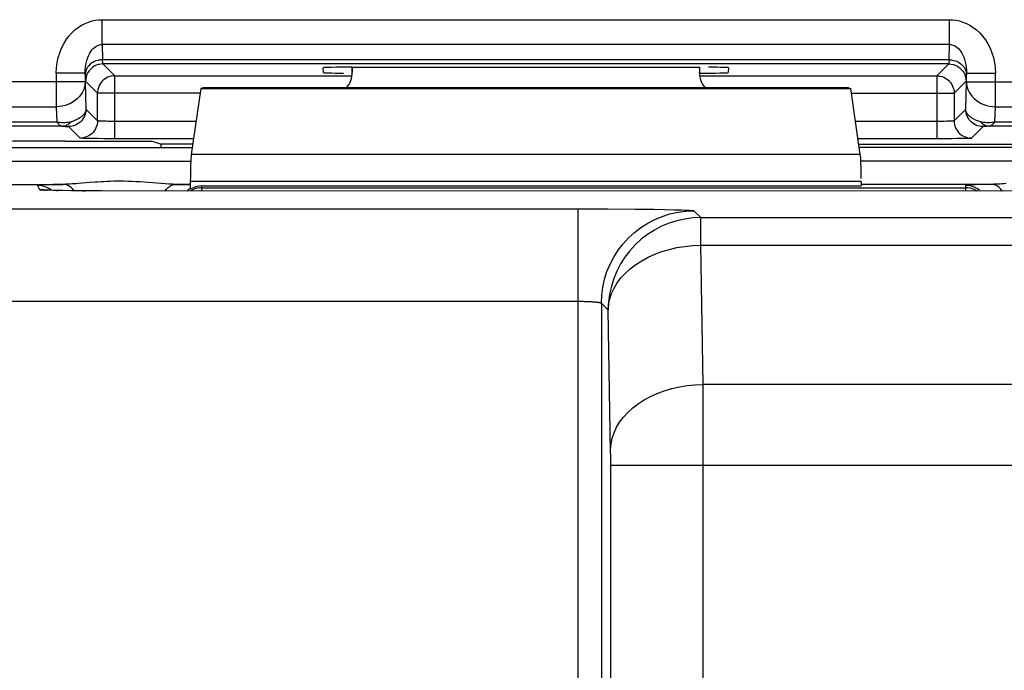
# Model space of a CAD drawing. Units: millimetres. Extents: x -22.4 to 22.5, y -26.4 to 26.4.
# Drawn here: x -15.6 to -7.1, y 15.2 to 20.8 of the extents above; entities that cross this region are included whole.
import ezdxf

# ---------------------------------------------------------------- set-up
doc = ezdxf.new("R2010")
doc.units = ezdxf.units.MM
doc.header["$LTSCALE"] = 16.335
doc.layers.get('0').update_dxf_attribs({"linetype": 'CONTINUOUS'})
for name, color, linetype in [('ASSI', 7, 'CONTINUOUS'), ('DRAFT', 7, 'CONTINUOUS'), ('RACCORDO', 7, 'CONTINUOUS')]:
    doc.layers.add(name, color=color, linetype=linetype)

msp = doc.modelspace()

# ---------------------------------------------------------------- linework, layer by layer
at = {"color": 7, "linetype": 'CONTINUOUS'}
for p, q in [((-12.75, 20.4272), (-12.75, 20.3814)), ((-9.75, 20.4272), (-9.75, 20.3814)), ((-14.0593, 20.2436), (-14.1414, 19.6732)), ((-14.0399, 20.25), (-14.0593, 20.2436)), ((-14.0593, 20.2436), (-8.4407, 20.2436)), ((-8.4601, 20.25), (-14.0399, 20.25)), ((-8.4601, 20.25), (-8.4407, 20.2436)), ((-8.3586, 19.6732), (-8.4407, 20.2436)), ((-17.4024, 19.7325), (-14.1328, 19.7325)), ((-5.0976, 19.7325), (-8.3672, 19.7325))]:
    msp.add_line(p, q, dxfattribs=at)
at = {"color": 250, "linetype": 'CONTINUOUS'}
for p, q in [((-8.3586, 19.6732), (-14.1414, 19.6732)), ((-8.35, 19.4383), (-14.15, 19.4383))]:
    msp.add_line(p, q, dxfattribs=at)
at = {"color": 7, "linetype": 'CONTINUOUS'}
for centre, major_axis, ratio, start_param, end_param in [((-12.95, 20.3814), (0.1415, -0.1415), 0.999695, 0.068522, 0.785246), ((-9.55, 20.3814), (0.1415, 0.1415), 0.999695, 2.356347, 3.073071), ((-14.1369, 19.4383), (0, 0.25), 0.052408, 0.349066, 1.570796), ((-8.3631, 19.4383), (0, 0.25), 0.052408, -1.467322, -0.349066)]:
    msp.add_ellipse(centre, major_axis=major_axis, ratio=ratio, start_param=start_param, end_param=end_param, dxfattribs=at)
at = {"layer": 'ASSI', "color": 7, "linetype": 'CONTINUOUS'}
for p, q in [((-12.75, 20.4272), (-12.75, 20.3814)), ((-9.75, 20.4272), (-9.75, 20.3814)), ((-14.0593, 20.2436), (-14.1414, 19.6732)), ((-14.0399, 20.25), (-14.0593, 20.2436)), ((-14.0593, 20.2436), (-8.4407, 20.2436)), ((-8.4601, 20.25), (-14.0399, 20.25)), ((-8.4601, 20.25), (-8.4407, 20.2436)), ((-8.3586, 19.6732), (-8.4407, 20.2436)), ((-17.4024, 19.7325), (-14.1328, 19.7325)), ((-5.0976, 19.7325), (-8.3672, 19.7325)), ((-14.15, 19.4383), (-14.15, 19.3732)), ((-8.35, 19.4383), (-8.35, 19.4)), ((-15.3909, 19.3636), (-15.4021, 19.3641)), ((-15.3776, 19.3631), (-15.3909, 19.3636)), ((-15.3622, 19.3626), (-15.3776, 19.3631)), ((-15.3352, 19.3618), (-15.3622, 19.3626)), ((-15.3036, 19.361), (-15.3352, 19.3618)), ((-15.2544, 19.36), (-15.3036, 19.361)), ((-15.1815, 19.3589), (-15.2544, 19.36)), ((-15.0782, 19.3577), (-15.1815, 19.3589)), ((-14.9165, 19.3567), (-15.0782, 19.3577)), ((-6.7065, 19.3563), (-14.9165, 19.3567)), ((-14.05, 19.4), (-8.35, 19.4))]:
    msp.add_line(p, q, dxfattribs=at)
at = {"layer": 'ASSI', "color": 250, "linetype": 'CONTINUOUS'}
for p, q in [((-8.3586, 19.6732), (-14.1414, 19.6732)), ((-19.9095, 19.614), (-14.1462, 19.614)), ((-2.7283, 19.614), (-8.3538, 19.614)), ((-19.9143, 19.414), (-15.2484, 19.414)), ((-15.3382, 19.4122), (-15.3881, 19.4108)), ((-14.4022, 19.4207), (-14.5112, 19.4295)), ((-14.2741, 19.414), (-14.15, 19.414)), ((-14.2117, 19.4129), (-14.2741, 19.414)), ((-14.15, 19.4113), (-14.2117, 19.4129)), ((-8.35, 19.4383), (-14.15, 19.4383)), ((-7.2259, 19.414), (-8.35, 19.414)), ((-7.3147, 19.4123), (-7.3642, 19.4109)), ((-15.4725, 19.4049), (-15.4543, 19.3684)), ((-15.4113, 19.3643), (-15.4021, 19.3641)), ((-15.3036, 19.361), (-15.293, 19.3607)), ((-15.0782, 19.3577), (-15.0559, 19.3575)), ((-14.7543, 19.3563), (-14.7543, 19.3563)), ((-14.05, 19.3563), (-14.05, 19.4)), ((-14.05, 19.3842), (-7.45, 19.3842)), ((-7.45, 19.405), (-7.45, 19.3563)), ((-20.0677, 19.2025), (-10.5415, 19.2019)), ((-10.7965, 14.7406), (-10.7965, 19.2025)), ((-10.5415, 19.2019), (-10.3015, 19.2002)), ((-10.3015, 19.2002), (-10.1431, 19.1983)), ((-10.1431, 19.1983), (-10.051, 19.1967)), ((-10.051, 19.1967), (-9.9711, 19.1949)), ((-9.7967, 19.1854), (-9.7378, 19.1264)), ((-9.7378, 18.8873), (-9.7378, 19.1264)), ((-9.7378, 19.1264), (-3.6391, 19.1264)), ((-9.7171, 17.6828), (-9.7378, 18.8873)), ((-9.7378, 18.8873), (-3.6458, 18.8873)), ((-10.5966, 18.3855), (-10.5966, 10.3983)), ((-10.5966, 18.3855), (-10.5376, 18.3265)), ((-10.5167, 17.1015), (-10.5376, 18.3265)), ((-9.7171, -17.6828), (-9.7171, 17.6828)), ((-3.6665, 17.6828), (-9.7171, 17.6828)), ((-10.5163, 17.068), (-10.5167, 17.1015)), ((-10.516, 17.0198), (-10.5163, 17.068)), ((-10.516, -16.9963), (-10.516, 17.0198)), ((-3.6224, 16.9819), (-10.516, 16.9819))]:
    msp.add_line(p, q, dxfattribs=at)
for points in [[(-15.3881, 19.4108), (-15.4094, 19.4101), (-15.4281, 19.4093), (-15.444, 19.4085), (-15.4566, 19.4076), (-15.4654, 19.4067), (-15.4707, 19.4058), (-15.4725, 19.4049)], [(-15.2284, 19.4144), (-15.2804, 19.4135), (-15.3382, 19.4122)], [(-15.1553, 19.3585), (-15.1656, 19.3718), (-15.1805, 19.3864), (-15.1964, 19.3981), (-15.2133, 19.4067), (-15.2307, 19.412), (-15.2484, 19.414)], [(-15.0176, 19.429), (-15.1159, 19.4211), (-15.1342, 19.4196), (-15.1525, 19.4183), (-15.1709, 19.4171), (-15.1896, 19.416), (-15.2088, 19.4151), (-15.2284, 19.4144)], [(-14.5112, 19.4295), (-14.5481, 19.4323), (-14.5845, 19.4348), (-14.6202, 19.4369), (-14.6553, 19.4385), (-14.6895, 19.4398), (-14.7226, 19.4405), (-14.7547, 19.4408), (-14.7857, 19.4407), (-14.8155, 19.4402), (-14.8442, 19.4394), (-14.8718, 19.4384), (-14.8985, 19.4371), (-14.9241, 19.4357), (-14.9488, 19.4341), (-14.9726, 19.4325), (-15.0176, 19.429)], [(-14.2741, 19.414), (-14.3038, 19.4147), (-14.335, 19.4161), (-14.3677, 19.4182), (-14.4022, 19.4207)], [(-14.369, 19.3563), (-14.3569, 19.3718), (-14.3421, 19.3864), (-14.3261, 19.3981), (-14.3093, 19.4067), (-14.2919, 19.412), (-14.2741, 19.414)], [(-7.3642, 19.4109), (-7.3854, 19.4101), (-7.4041, 19.4094), (-7.4202, 19.4085), (-7.4329, 19.4077), (-7.442, 19.4068), (-7.4477, 19.4059), (-7.45, 19.405)], [(-7.2064, 19.4144), (-7.2575, 19.4135), (-7.3147, 19.4123)], [(-7.131, 19.3563), (-7.1431, 19.3718), (-7.1579, 19.3864), (-7.1739, 19.3981), (-7.1907, 19.4067), (-7.2081, 19.412), (-7.2259, 19.414)], [(-7.0965, 19.4208), (-7.1145, 19.4194), (-7.1324, 19.4182), (-7.1503, 19.417), (-7.1685, 19.4159), (-7.1873, 19.415), (-7.2064, 19.4144)], [(-15.3492, 19.3622), (-15.3508, 19.3636), (-15.3725, 19.3781), (-15.396, 19.3897), (-15.4208, 19.3981), (-15.4464, 19.4032), (-15.4725, 19.4049)], [(-15.4543, 19.3684), (-15.4509, 19.3673), (-15.4426, 19.3663), (-15.4295, 19.3653), (-15.4149, 19.3648)], [(-15.4205, 19.3652), (-15.4282, 19.3667), (-15.4543, 19.3684)], [(-15.3909, 19.3636), (-15.3883, 19.3633), (-15.3845, 19.3634)], [(-14.15, 19.3781), (-14.1517, 19.3772), (-14.1675, 19.3669), (-14.1807, 19.3563)], [(-14.05, 19.3842), (-14.0709, 19.3831), (-14.0916, 19.3799), (-14.1118, 19.3744), (-14.1313, 19.3669), (-14.15, 19.3574), (-14.1518, 19.3563)], [(-7.3282, 19.3637), (-7.35, 19.3782), (-7.3735, 19.3898), (-7.3982, 19.3982), (-7.4239, 19.4033), (-7.45, 19.405)], [(-7.413, 19.3808), (-7.4296, 19.3832), (-7.45, 19.3842)], [(-10.5966, 18.3855), (-10.5935, 18.4552), (-10.5844, 18.5244), (-10.5693, 18.5925), (-10.5483, 18.659), (-10.5216, 18.7235), (-10.4893, 18.7854), (-10.4518, 18.8442), (-10.4093, 18.8996), (-10.3622, 18.951), (-10.3108, 18.9981), (-10.2554, 19.0406), (-10.1966, 19.0781), (-10.1347, 19.1103), (-10.0702, 19.1371), (-10.0037, 19.1581), (-9.9356, 19.1732), (-9.8664, 19.1823), (-9.7967, 19.1854)], [(-9.9711, 19.1949), (-9.9049, 19.193), (-9.8774, 19.1919), (-9.8538, 19.1909), (-9.8341, 19.1898), (-9.8185, 19.1887), (-9.8071, 19.1876), (-9.7999, 19.1865), (-9.7967, 19.1854)], [(-9.7378, 19.1264), (-9.8075, 19.1234), (-9.8766, 19.1142), (-9.9448, 19.0991), (-10.0113, 19.0781), (-10.0758, 19.0514), (-10.1378, 19.0191), (-10.1967, 18.9816), (-10.252, 18.939), (-10.3035, 18.8918), (-10.3507, 18.8403), (-10.3932, 18.7849), (-10.4306, 18.726), (-10.4629, 18.664), (-10.4896, 18.5995), (-10.5105, 18.5329), (-10.5255, 18.4649), (-10.5346, 18.396), (-10.5376, 18.3265)], [(-10.5376, 18.3265), (-10.5338, 18.375), (-10.524, 18.4232), (-10.5082, 18.4706), (-10.4868, 18.5169), (-10.4597, 18.5618), (-10.4272, 18.6049), (-10.3895, 18.646), (-10.347, 18.6846), (-10.2999, 18.7206), (-10.2485, 18.7536), (-10.1934, 18.7834), (-10.1348, 18.8098), (-10.0733, 18.8326), (-10.0093, 18.8516), (-9.9432, 18.8667), (-9.8756, 18.8777), (-9.8069, 18.8846), (-9.7378, 18.8873)], [(-20.068, 18.4026), (-10.7833, 18.4026), (-10.7704, 18.4025), (-10.7582, 18.4023), (-10.7465, 18.4021), (-10.7354, 18.4018), (-10.7248, 18.4015), (-10.7148, 18.4011), (-10.7054, 18.4007), (-10.6965, 18.4003), (-10.6882, 18.3999), (-10.6803, 18.3994), (-10.673, 18.3989), (-10.6661, 18.3984), (-10.6597, 18.3979), (-10.6538, 18.3974), (-10.6482, 18.3969), (-10.6431, 18.3964), (-10.6383, 18.3959), (-10.6339, 18.3953), (-10.6299, 18.3948), (-10.6261, 18.3943), (-10.6227, 18.3938), (-10.6196, 18.3933), (-10.6167, 18.3928), (-10.6141, 18.3923), (-10.6117, 18.3919), (-10.6096, 18.3914), (-10.6077, 18.3909), (-10.6059, 18.3905), (-10.6044, 18.39), (-10.603, 18.3896), (-10.6018, 18.3892), (-10.6007, 18.3888), (-10.5998, 18.3884), (-10.5991, 18.388), (-10.5984, 18.3876), (-10.5979, 18.3872), (-10.5974, 18.3869)], [(-10.5971, 18.3865), (-10.5968, 18.3862), (-10.5967, 18.3858), (-10.5966, 18.3855)], [(-10.517, 17.1221), (-10.5131, 17.1706), (-10.5033, 17.2187), (-10.4876, 17.2661), (-10.4661, 17.3125), (-10.439, 17.3573), (-10.4065, 17.4005), (-10.3689, 17.4415), (-10.3263, 17.4802), (-10.2792, 17.5162), (-10.2279, 17.5492), (-10.1727, 17.579), (-10.1142, 17.6054), (-10.0527, 17.6282), (-9.9886, 17.6472), (-9.9225, 17.6622), (-9.8549, 17.6733), (-9.7863, 17.6801), (-9.7171, 17.6828)]]:
    msp.add_lwpolyline(points, dxfattribs=at)
at = {"layer": 'ASSI', "color": 7, "linetype": 'CONTINUOUS'}
for points in [[(-15.4021, 19.3641), (-15.4112, 19.3646), (-15.4149, 19.3648), (-15.4181, 19.365), (-15.4206, 19.3652), (-15.4224, 19.3653)], [(-7.3483, 19.3563), (-7.351, 19.358), (-7.3697, 19.3674), (-7.3892, 19.3748), (-7.4092, 19.38), (-7.413, 19.3808)]]:
    msp.add_lwpolyline(points, dxfattribs=at)
for centre, major_axis, ratio, start_param, end_param in [((-12.95, 20.3814), (0.1415, -0.1415), 0.999695, 0.068522, 0.785246), ((-9.55, 20.3814), (0.1415, 0.1415), 0.999695, 2.356347, 3.073071), ((-14.1369, 19.4383), (0, 0.25), 0.052408, 0.349066, 1.570796), ((-8.3631, 19.4383), (0, 0.25), 0.052408, -1.467322, -0.349066), ((-14.05, 19.2), (0, 0.2), 0.999848, 6.283185, 6.806784)]:
    msp.add_ellipse(centre, major_axis=major_axis, ratio=ratio, start_param=start_param, end_param=end_param, dxfattribs=at)
at = {"layer": 'DRAFT', "color": 7, "linetype": 'CONTINUOUS'}
for p, q in [((-15.2294, 19.7884), (-14.4797, 19.7884)), ((-14.4797, 19.7884), (-14.4011, 19.7622)), ((-14.4011, 19.7325), (-14.4011, 19.7622)), ((-14.1286, 19.7622), (-14.4011, 19.7622)), ((-8.3714, 19.7622), (-5.0976, 19.7622)), ((-8.35, 19.4383), (-8.35, 19.4))]:
    msp.add_line(p, q, dxfattribs=at)
msp.add_ellipse((-15.2294, 19.7709), major_axis=(1, 0), ratio=0.017455, start_param=1.570796, end_param=3.054326, dxfattribs=at)
at = {"layer": 'RACCORDO', "color": 250, "linetype": 'CONTINUOUS'}
for p, q in [((-14.9127, 20.6239), (-14.9127, 20.8382)), ((-14.9127, 20.8382), (-7.5873, 20.8382)), ((-7.5873, 20.6239), (-7.5873, 20.8382)), ((-14.9127, 20.6239), (-14.9088, 20.491)), ((-7.5873, 20.6239), (-14.9127, 20.6239)), ((-7.5912, 20.491), (-7.5873, 20.6239)), ((-7.5912, 20.491), (-14.9088, 20.491)), ((-14.8026, 20.3526), (-14.9053, 20.4553)), ((-7.5947, 20.4553), (-14.9053, 20.4553)), ((-12.75, 20.3814), (-12.7524, 20.4272)), ((-9.7476, 20.4272), (-9.75, 20.3814)), ((-7.5947, 20.4553), (-7.6974, 20.3526)), ((-15.3091, 20.3758), (-15.3091, 20.085)), ((-15.0592, 20.3758), (-15.3091, 20.3758)), ((-15.0592, 20.3758), (-15.0592, 20.2993)), ((-15.0588, 20.3624), (-15.0592, 20.3758)), ((-14.8026, 19.8085), (-14.8026, 20.3526)), ((-14.8026, 20.3526), (-12.75, 20.3526)), ((-9.75, 20.3526), (-7.6974, 20.3526)), ((-7.6974, 20.3526), (-7.6974, 19.8085)), ((-7.4408, 20.3758), (-7.4412, 20.3624)), ((-7.4408, 20.2993), (-7.4408, 20.3758)), ((-7.4408, 20.3758), (-7.1909, 20.3758)), ((-7.1909, 20.085), (-7.1909, 20.3758)), ((-15.0592, 20.2993), (-16.0449, 20.2993)), ((-15.0592, 20.2993), (-15.0523, 20.0634)), ((-14.9526, 20.2026), (-15.0553, 20.3053)), ((-7.4447, 20.3053), (-7.5474, 20.2026)), ((-7.4477, 20.0634), (-7.4408, 20.2993)), ((-7.4408, 20.2993), (-6.4551, 20.2993)), ((-14.9525, 20.2052), (-14.9526, 20.2026)), ((-14.9526, 19.9636), (-14.9526, 20.2026)), ((-14.0652, 20.2026), (-14.9526, 20.2026)), ((-8.4348, 20.2026), (-7.5474, 20.2026)), ((-7.5475, 20.2052), (-7.5474, 20.2026)), ((-7.5474, 20.2026), (-7.5474, 19.9636)), ((-15.8284, 20.085), (-15.3091, 20.085)), ((-15.3091, 20.085), (-15.3053, 19.9521)), ((-15.0523, 20.0634), (-14.9526, 19.9636)), ((-7.5474, 19.9636), (-7.4477, 20.0634)), ((-7.1947, 19.9521), (-7.1909, 20.085)), ((-7.1909, 20.085), (-6.6716, 20.085)), ((-15.3053, 19.9521), (-15.9562, 19.9521)), ((-14.1003, 19.9585), (-14.818, 19.9585)), ((-7.6829, 19.9585), (-8.3997, 19.9585)), ((-7.6559, 19.9587), (-7.6829, 19.9585)), ((-7.6322, 19.959), (-7.6559, 19.9587)), ((-7.612, 19.9594), (-7.6322, 19.959)), ((-6.5438, 19.9521), (-7.1947, 19.9521)), ((-15.2545, 19.9164), (-15.9562, 19.9164)), ((-15.2545, 19.9164), (-15.2433, 19.9161)), ((-15.2433, 19.9161), (-15.2366, 19.916)), ((-15.2366, 19.916), (-15.2304, 19.9157)), ((-15.2304, 19.9157), (-15.2245, 19.9155)), ((-15.2023, 19.9134), (-15.1025, 19.8137)), ((-7.3975, 19.8137), (-7.2977, 19.9134)), ((-7.2758, 19.9155), (-7.2806, 19.9153)), ((-7.2706, 19.9157), (-7.2758, 19.9155)), ((-7.265, 19.9159), (-7.2706, 19.9157)), ((-7.2591, 19.9161), (-7.265, 19.9159)), ((-6.5438, 19.9164), (-7.2455, 19.9164)), ((-14.1219, 19.8085), (-14.8026, 19.8085)), ((-7.6974, 19.8085), (-8.3781, 19.8085)), ((-7.493, 19.8099), (-7.5221, 19.8095)), ((-7.4656, 19.8104), (-7.493, 19.8099)), ((-7.4438, 19.811), (-7.4656, 19.8104)), ((-7.4271, 19.8115), (-7.4438, 19.811)), ((-19.9095, 19.614), (-14.1462, 19.614)), ((-2.7283, 19.614), (-8.3538, 19.614)), ((-19.9143, 19.414), (-15.2484, 19.414)), ((-15.3382, 19.4122), (-15.3881, 19.4108)), ((-14.4022, 19.4207), (-14.5112, 19.4295)), ((-14.2741, 19.414), (-14.15, 19.414)), ((-14.2117, 19.4129), (-14.2741, 19.414)), ((-14.15, 19.4113), (-14.2117, 19.4129)), ((-7.2259, 19.414), (-8.35, 19.414)), ((-7.3147, 19.4123), (-7.3642, 19.4109)), ((-15.4725, 19.4049), (-15.4543, 19.3684)), ((-15.4113, 19.3643), (-15.4021, 19.3641)), ((-15.3036, 19.361), (-15.293, 19.3607)), ((-15.0782, 19.3577), (-15.0559, 19.3575)), ((-14.7543, 19.3563), (-14.7543, 19.3563)), ((-14.05, 19.3563), (-14.05, 19.4)), ((-14.05, 19.3842), (-7.45, 19.3842)), ((-7.45, 19.405), (-7.45, 19.3563)), ((-20.0677, 19.2025), (-10.5415, 19.2019)), ((-10.7965, 14.7406), (-10.7965, 19.2025)), ((-10.5415, 19.2019), (-10.3015, 19.2002)), ((-10.3015, 19.2002), (-10.1431, 19.1983)), ((-10.1431, 19.1983), (-10.051, 19.1967)), ((-10.051, 19.1967), (-9.9711, 19.1949)), ((-9.7967, 19.1854), (-9.7378, 19.1264)), ((-9.7378, 18.8873), (-9.7378, 19.1264)), ((-9.7378, 19.1264), (-3.6391, 19.1264)), ((-9.7171, 17.6828), (-9.7378, 18.8873)), ((-9.7378, 18.8873), (-3.6458, 18.8873)), ((-10.5966, 18.3855), (-10.5966, 10.3983)), ((-10.5966, 18.3855), (-10.5376, 18.3265)), ((-10.5167, 17.1015), (-10.5376, 18.3265)), ((-9.7161, 16.9819), (-9.7171, 17.6828)), ((-3.6665, 17.6828), (-9.7171, 17.6828)), ((-10.5163, 17.068), (-10.5167, 17.1015)), ((-10.516, 17.0198), (-10.5163, 17.068)), ((-10.516, -16.9963), (-10.516, 17.0198)), ((-3.6224, 16.9819), (-10.516, 16.9819))]:
    msp.add_line(p, q, dxfattribs=at)
at = {"layer": 'RACCORDO', "color": 7, "linetype": 'CONTINUOUS'}
for p, q in [((-12.7524, 20.4272), (-9.7476, 20.4272)), ((-12.9996, 20.3802), (-13.0018, 20.4229)), ((-9.4982, 20.4229), (-9.5004, 20.3802)), ((-14.8026, 19.8085), (-14.8942, 19.8088)), ((-7.6404, 19.8086), (-7.6974, 19.8085)), ((-7.567, 19.809), (-7.6404, 19.8086)), ((-7.5221, 19.8095), (-7.567, 19.809)), ((-14.15, 19.4383), (-14.15, 19.3732)), ((-15.3909, 19.3636), (-15.4021, 19.3641)), ((-15.3776, 19.3631), (-15.3909, 19.3636)), ((-15.3622, 19.3626), (-15.3776, 19.3631)), ((-15.3352, 19.3618), (-15.3622, 19.3626)), ((-15.3036, 19.361), (-15.3352, 19.3618)), ((-15.2544, 19.36), (-15.3036, 19.361)), ((-15.1815, 19.3589), (-15.2544, 19.36)), ((-15.0782, 19.3577), (-15.1815, 19.3589)), ((-14.9165, 19.3567), (-15.0782, 19.3577)), ((-6.7065, 19.3563), (-14.9165, 19.3567)), ((-14.05, 19.4), (-8.35, 19.4))]:
    msp.add_line(p, q, dxfattribs=at)
at = {"layer": 'RACCORDO', "color": 250, "linetype": 'CONTINUOUS'}
for points in [[(-15.3091, 20.3758), (-15.3068, 20.4223), (-15.3012, 20.4672), (-15.2921, 20.5103), (-15.2794, 20.5519), (-15.2633, 20.5918), (-15.2447, 20.629), (-15.2235, 20.6634), (-15.1997, 20.6951), (-15.1743, 20.7237), (-15.1473, 20.749), (-15.1186, 20.7711), (-15.0894, 20.79), (-15.0597, 20.8055), (-15.0294, 20.8177), (-14.9994, 20.8271), (-14.9702, 20.8337), (-14.9412, 20.8374), (-14.9127, 20.8382)], [(-7.5873, 20.8382), (-7.559, 20.8374), (-7.5302, 20.8338), (-7.5011, 20.8272), (-7.4713, 20.818), (-7.4411, 20.8058), (-7.4114, 20.7905), (-7.3823, 20.7718), (-7.3537, 20.7498), (-7.3267, 20.7247), (-7.3012, 20.6962), (-7.2772, 20.6645), (-7.2559, 20.63), (-7.2371, 20.5927), (-7.2209, 20.5526), (-7.208, 20.5108), (-7.1989, 20.4676), (-7.1932, 20.4225), (-7.1909, 20.3758)], [(-15.0592, 20.3758), (-15.0587, 20.4008), (-15.0567, 20.425), (-15.0534, 20.4484), (-15.0489, 20.4709), (-15.0431, 20.4924), (-15.0362, 20.5124), (-15.0284, 20.5309), (-15.0197, 20.5479), (-15.0103, 20.5632), (-15.0002, 20.5768), (-14.9896, 20.5887), (-14.9787, 20.5987), (-14.9676, 20.6069), (-14.9564, 20.6134), (-14.9452, 20.6183), (-14.9341, 20.6217), (-14.9233, 20.6235), (-14.9127, 20.6239)], [(-7.5873, 20.6239), (-7.5768, 20.6235), (-7.566, 20.6217), (-7.555, 20.6184), (-7.5439, 20.6136), (-7.5327, 20.6071), (-7.5216, 20.599), (-7.5107, 20.589), (-7.5002, 20.5773), (-7.4901, 20.5638), (-7.4806, 20.5485), (-7.4719, 20.5315), (-7.464, 20.513), (-7.4571, 20.4929), (-7.4512, 20.4713), (-7.4466, 20.4487), (-7.4433, 20.4252), (-7.4413, 20.4009), (-7.4408, 20.3758)], [(-14.9088, 20.491), (-14.9283, 20.4897), (-14.9474, 20.4863), (-14.9659, 20.4809), (-14.9834, 20.4734), (-14.9997, 20.464), (-15.0144, 20.4529), (-15.0273, 20.4403), (-15.0382, 20.4264), (-15.047, 20.4113), (-15.0534, 20.3955), (-15.0573, 20.3791), (-15.0588, 20.3624)], [(-14.9053, 20.4553), (-14.9249, 20.454), (-14.9441, 20.4502), (-14.9627, 20.4439), (-14.9803, 20.4352), (-14.9966, 20.4243), (-15.0114, 20.4114), (-15.0243, 20.3966), (-15.0352, 20.3803), (-15.0439, 20.3627), (-15.0502, 20.3441), (-15.054, 20.3249), (-15.0553, 20.3053)], [(-14.9053, 20.4553), (-14.9057, 20.4559), (-14.9061, 20.4571), (-14.9064, 20.4592), (-14.9068, 20.462), (-14.9072, 20.4657), (-14.9076, 20.4703), (-14.908, 20.4761), (-14.9084, 20.4829), (-14.9088, 20.491)], [(-7.5912, 20.491), (-7.5915, 20.4845), (-7.5918, 20.4786), (-7.5922, 20.4731), (-7.5926, 20.4683), (-7.5929, 20.4642), (-7.5933, 20.4607), (-7.5938, 20.458), (-7.5942, 20.4561), (-7.5947, 20.4553)], [(-7.5947, 20.4553), (-7.5751, 20.454), (-7.5559, 20.4502), (-7.5373, 20.4439), (-7.5197, 20.4352), (-7.5034, 20.4243), (-7.4886, 20.4114), (-7.4757, 20.3966), (-7.4648, 20.3803), (-7.4561, 20.3627), (-7.4498, 20.3441), (-7.446, 20.3249), (-7.4447, 20.3053)], [(-7.5912, 20.491), (-7.5717, 20.4897), (-7.5526, 20.4863), (-7.5341, 20.4809), (-7.5166, 20.4734), (-7.5003, 20.464), (-7.4856, 20.4529), (-7.4727, 20.4403), (-7.4618, 20.4264), (-7.453, 20.4113), (-7.4466, 20.3955), (-7.4427, 20.3791), (-7.4412, 20.3624)], [(-14.8026, 20.3526), (-14.8181, 20.3518), (-14.8303, 20.35)], [(-7.6974, 20.3526), (-7.6821, 20.3518), (-7.6697, 20.35)], [(-15.0592, 20.2993), (-15.0608, 20.277), (-15.065, 20.255), (-15.072, 20.2334), (-15.0815, 20.2126), (-15.0934, 20.1927), (-15.1078, 20.1739), (-15.1243, 20.1565), (-15.1428, 20.1407), (-15.1631, 20.1265), (-15.185, 20.1143), (-15.2082, 20.1041), (-15.2325, 20.0959), (-15.2576, 20.09), (-15.2832, 20.0864), (-15.3091, 20.085)], [(-7.4408, 20.2993), (-7.4392, 20.277), (-7.435, 20.255), (-7.428, 20.2334), (-7.4185, 20.2126), (-7.4066, 20.1927), (-7.3922, 20.1739), (-7.3757, 20.1565), (-7.3572, 20.1407), (-7.3369, 20.1265), (-7.315, 20.1143), (-7.2918, 20.1041), (-7.2675, 20.0959), (-7.2424, 20.09), (-7.2167, 20.0864), (-7.1909, 20.085)], [(-15.0523, 20.0634), (-15.0531, 20.0477), (-15.0556, 20.0322), (-15.0597, 20.017), (-15.0653, 20.0024), (-15.0724, 19.9884), (-15.081, 19.9752), (-15.0909, 19.963), (-15.102, 19.9519), (-15.1142, 19.9421), (-15.1273, 19.9335), (-15.1413, 19.9264), (-15.156, 19.9208), (-15.1711, 19.9167), (-15.1866, 19.9142), (-15.2023, 19.9134)], [(-15.0523, 20.0634), (-15.0527, 20.0583), (-15.0536, 20.0531), (-15.0548, 20.0479), (-15.0566, 20.0427), (-15.0587, 20.0375), (-15.0614, 20.0322), (-15.0645, 20.027), (-15.0681, 20.0219), (-15.0721, 20.0168), (-15.0766, 20.0117), (-15.0816, 20.0068), (-15.0869, 20.0019), (-15.0927, 19.9972), (-15.099, 19.9926), (-15.1056, 19.9881), (-15.1125, 19.9838), (-15.1199, 19.9796), (-15.1275, 19.9757), (-15.1353, 19.9719), (-15.1433, 19.9684), (-15.1518, 19.965), (-15.1606, 19.9617), (-15.1699, 19.9585), (-15.1795, 19.9556)], [(-7.3205, 19.9556), (-7.3294, 19.9583), (-7.338, 19.9612), (-7.3462, 19.9642), (-7.3541, 19.9673), (-7.3616, 19.9705), (-7.3688, 19.9739), (-7.3758, 19.9773), (-7.3826, 19.981), (-7.3891, 19.9847), (-7.3953, 19.9887), (-7.4013, 19.9927), (-7.407, 19.997), (-7.4124, 20.0014), (-7.4176, 20.006), (-7.4225, 20.0108), (-7.427, 20.0158), (-7.4312, 20.021), (-7.4351, 20.0264), (-7.4385, 20.032), (-7.4414, 20.0378), (-7.4439, 20.0439), (-7.4458, 20.0502), (-7.4471, 20.0567), (-7.4477, 20.0634)], [(-7.2977, 19.9134), (-7.3134, 19.9142), (-7.3289, 19.9167), (-7.344, 19.9208), (-7.3587, 19.9264), (-7.3727, 19.9335), (-7.3858, 19.9421), (-7.398, 19.9519), (-7.4091, 19.963), (-7.419, 19.9752), (-7.4276, 19.9884), (-7.4347, 20.0024), (-7.4403, 20.017), (-7.4444, 20.0322), (-7.4469, 20.0477), (-7.4477, 20.0634)], [(-15.1795, 19.9556), (-15.1929, 19.9522), (-15.2065, 19.9495), (-15.2204, 19.9477), (-15.2344, 19.9466), (-15.2485, 19.9462), (-15.2627, 19.9466), (-15.2769, 19.9477), (-15.2911, 19.9496), (-15.3053, 19.9521)], [(-15.3053, 19.9521), (-15.2995, 19.9452), (-15.2938, 19.9389), (-15.2881, 19.9334), (-15.2824, 19.9285), (-15.2767, 19.9245), (-15.271, 19.9212), (-15.2654, 19.9187), (-15.2599, 19.9171), (-15.2545, 19.9164)], [(-15.1795, 19.9556), (-15.1866, 19.9478), (-15.1941, 19.9408), (-15.2019, 19.9345), (-15.2102, 19.9292), (-15.2187, 19.9247), (-15.2274, 19.9212), (-15.2364, 19.9186), (-15.2454, 19.917), (-15.2545, 19.9164)], [(-14.9526, 19.9636), (-14.9534, 19.948), (-14.9559, 19.9325), (-14.9599, 19.9173), (-14.9656, 19.9027), (-14.9727, 19.8887), (-14.9812, 19.8755), (-14.9911, 19.8633), (-15.0022, 19.8522), (-15.0144, 19.8423), (-15.0276, 19.8338), (-15.0416, 19.8266), (-15.0562, 19.821), (-15.0714, 19.817), (-15.0869, 19.8145), (-15.1025, 19.8137)], [(-14.818, 19.9585), (-14.8484, 19.9587), (-14.8629, 19.9589), (-14.8768, 19.9592), (-14.8899, 19.9595), (-14.9021, 19.9598), (-14.9131, 19.9602), (-14.923, 19.9606), (-14.9316, 19.9611), (-14.9389, 19.9615), (-14.9446, 19.9621), (-14.9489, 19.9626), (-14.9515, 19.9631), (-14.9526, 19.9636)], [(-7.588, 19.9601), (-7.6032, 19.9597), (-7.612, 19.9594)], [(-7.5474, 19.9636), (-7.5477, 19.9634), (-7.5482, 19.9632), (-7.549, 19.963), (-7.5502, 19.9627), (-7.5518, 19.9625), (-7.5537, 19.9622), (-7.5561, 19.962), (-7.5589, 19.9617), (-7.5623, 19.9615), (-7.5662, 19.9612), (-7.5707, 19.9609), (-7.5758, 19.9607), (-7.5816, 19.9604), (-7.588, 19.9601)], [(-7.5474, 19.9636), (-7.5466, 19.948), (-7.5441, 19.9325), (-7.5401, 19.9173), (-7.5344, 19.9027), (-7.5273, 19.8887), (-7.5188, 19.8755), (-7.5089, 19.8633), (-7.4978, 19.8522), (-7.4856, 19.8423), (-7.4724, 19.8338), (-7.4584, 19.8266), (-7.4438, 19.821), (-7.4286, 19.817), (-7.4131, 19.8145), (-7.3975, 19.8137)], [(-7.2455, 19.9164), (-7.2546, 19.917), (-7.2636, 19.9186), (-7.2726, 19.9212), (-7.2813, 19.9247), (-7.2898, 19.9292), (-7.2981, 19.9345), (-7.3059, 19.9408), (-7.3134, 19.9478), (-7.3205, 19.9556)], [(-7.1947, 19.9521), (-7.2089, 19.9496), (-7.2231, 19.9477), (-7.2373, 19.9466), (-7.2515, 19.9462), (-7.2656, 19.9466), (-7.2796, 19.9477), (-7.2935, 19.9495), (-7.3071, 19.9522), (-7.3205, 19.9556)], [(-7.2455, 19.9164), (-7.2401, 19.9171), (-7.2346, 19.9187), (-7.229, 19.9212), (-7.2233, 19.9245), (-7.2176, 19.9285), (-7.2119, 19.9334), (-7.2062, 19.9389), (-7.2005, 19.9452), (-7.1947, 19.9521)], [(-15.2245, 19.9155), (-15.2193, 19.9153), (-15.2169, 19.9151), (-15.2147, 19.915), (-15.2127, 19.9148), (-15.2108, 19.9147), (-15.2091, 19.9146), (-15.2076, 19.9144), (-15.2063, 19.9143), (-15.2052, 19.9141), (-15.2042, 19.914), (-15.2035, 19.9138), (-15.2029, 19.9137), (-15.2025, 19.9136), (-15.2023, 19.9134)], [(-7.2806, 19.9153), (-7.2828, 19.9151), (-7.285, 19.915), (-7.287, 19.9149), (-7.2889, 19.9147), (-7.2906, 19.9146), (-7.2922, 19.9144), (-7.2936, 19.9143), (-7.2949, 19.9141), (-7.2959, 19.914), (-7.2968, 19.9138), (-7.2973, 19.9136), (-7.2977, 19.9134)], [(-7.2455, 19.9164), (-7.2491, 19.9163), (-7.2591, 19.9161)], [(-14.9768, 19.8095), (-15.0237, 19.8102), (-15.0435, 19.8106), (-15.0606, 19.8111), (-15.0752, 19.8116), (-15.0867, 19.8121), (-15.095, 19.8126), (-15.1003, 19.8131), (-15.1025, 19.8137)], [(-7.3975, 19.8137), (-7.3978, 19.8134), (-7.3989, 19.8132), (-7.4006, 19.813), (-7.403, 19.8128), (-7.406, 19.8125), (-7.4099, 19.8123), (-7.4147, 19.812), (-7.4203, 19.8117), (-7.4271, 19.8115)], [(-15.3881, 19.4108), (-15.4094, 19.4101), (-15.4281, 19.4093), (-15.444, 19.4085), (-15.4566, 19.4076), (-15.4654, 19.4067), (-15.4707, 19.4058), (-15.4725, 19.4049)], [(-15.2284, 19.4144), (-15.2804, 19.4135), (-15.3382, 19.4122)], [(-15.1553, 19.3585), (-15.1656, 19.3718), (-15.1805, 19.3864), (-15.1964, 19.3981), (-15.2133, 19.4067), (-15.2307, 19.412), (-15.2484, 19.414)], [(-15.0176, 19.429), (-15.1159, 19.4211), (-15.1342, 19.4196), (-15.1525, 19.4183), (-15.1709, 19.4171), (-15.1896, 19.416), (-15.2088, 19.4151), (-15.2284, 19.4144)], [(-14.5112, 19.4295), (-14.5481, 19.4323), (-14.5845, 19.4348), (-14.6202, 19.4369), (-14.6553, 19.4385), (-14.6895, 19.4398), (-14.7226, 19.4405), (-14.7547, 19.4408), (-14.7857, 19.4407), (-14.8155, 19.4402), (-14.8442, 19.4394), (-14.8718, 19.4384), (-14.8985, 19.4371), (-14.9241, 19.4357), (-14.9488, 19.4341), (-14.9726, 19.4325), (-15.0176, 19.429)], [(-14.2741, 19.414), (-14.3038, 19.4147), (-14.335, 19.4161), (-14.3677, 19.4182), (-14.4022, 19.4207)], [(-14.369, 19.3563), (-14.3569, 19.3718), (-14.3421, 19.3864), (-14.3261, 19.3981), (-14.3093, 19.4067), (-14.2919, 19.412), (-14.2741, 19.414)], [(-7.3642, 19.4109), (-7.3854, 19.4101), (-7.4041, 19.4094), (-7.4202, 19.4085), (-7.4329, 19.4077), (-7.442, 19.4068), (-7.4477, 19.4059), (-7.45, 19.405)], [(-7.2064, 19.4144), (-7.2575, 19.4135), (-7.3147, 19.4123)], [(-7.131, 19.3563), (-7.1431, 19.3718), (-7.1579, 19.3864), (-7.1739, 19.3981), (-7.1907, 19.4067), (-7.2081, 19.412), (-7.2259, 19.414)], [(-7.0965, 19.4208), (-7.1145, 19.4194), (-7.1324, 19.4182), (-7.1503, 19.417), (-7.1685, 19.4159), (-7.1873, 19.415), (-7.2064, 19.4144)], [(-15.3492, 19.3622), (-15.3508, 19.3636), (-15.3725, 19.3781), (-15.396, 19.3897), (-15.4208, 19.3981), (-15.4464, 19.4032), (-15.4725, 19.4049)], [(-15.4543, 19.3684), (-15.4509, 19.3673), (-15.4426, 19.3663), (-15.4295, 19.3653), (-15.4149, 19.3648)], [(-15.4205, 19.3652), (-15.4282, 19.3667), (-15.4543, 19.3684)], [(-15.3909, 19.3636), (-15.3883, 19.3633), (-15.3845, 19.3634)], [(-14.15, 19.3781), (-14.1517, 19.3772), (-14.1675, 19.3669), (-14.1807, 19.3563)], [(-14.05, 19.3842), (-14.0709, 19.3831), (-14.0916, 19.3799), (-14.1118, 19.3744), (-14.1313, 19.3669), (-14.15, 19.3574), (-14.1518, 19.3563)], [(-7.3282, 19.3637), (-7.35, 19.3782), (-7.3735, 19.3898), (-7.3982, 19.3982), (-7.4239, 19.4033), (-7.45, 19.405)], [(-7.413, 19.3808), (-7.4296, 19.3832), (-7.45, 19.3842)], [(-10.5966, 18.3855), (-10.5935, 18.4552), (-10.5844, 18.5244), (-10.5693, 18.5925), (-10.5483, 18.659), (-10.5216, 18.7235), (-10.4893, 18.7854), (-10.4518, 18.8442), (-10.4093, 18.8996), (-10.3622, 18.951), (-10.3108, 18.9981), (-10.2554, 19.0406), (-10.1966, 19.0781), (-10.1347, 19.1103), (-10.0702, 19.1371), (-10.0037, 19.1581), (-9.9356, 19.1732), (-9.8664, 19.1823), (-9.7967, 19.1854)], [(-9.9711, 19.1949), (-9.9049, 19.193), (-9.8774, 19.1919), (-9.8538, 19.1909), (-9.8341, 19.1898), (-9.8185, 19.1887), (-9.8071, 19.1876), (-9.7999, 19.1865), (-9.7967, 19.1854)], [(-9.7378, 19.1264), (-9.8075, 19.1234), (-9.8766, 19.1142), (-9.9448, 19.0991), (-10.0113, 19.0781), (-10.0758, 19.0514), (-10.1378, 19.0191), (-10.1967, 18.9816), (-10.252, 18.939), (-10.3035, 18.8918), (-10.3507, 18.8403), (-10.3932, 18.7849), (-10.4306, 18.726), (-10.4629, 18.664), (-10.4896, 18.5995), (-10.5105, 18.5329), (-10.5255, 18.4649), (-10.5346, 18.396), (-10.5376, 18.3265)], [(-10.5376, 18.3265), (-10.5338, 18.375), (-10.524, 18.4232), (-10.5082, 18.4706), (-10.4868, 18.5169), (-10.4597, 18.5618), (-10.4272, 18.6049), (-10.3895, 18.646), (-10.347, 18.6846), (-10.2999, 18.7206), (-10.2485, 18.7536), (-10.1934, 18.7834), (-10.1348, 18.8098), (-10.0733, 18.8326), (-10.0093, 18.8516), (-9.9432, 18.8667), (-9.8756, 18.8777), (-9.8069, 18.8846), (-9.7378, 18.8873)], [(-20.068, 18.4026), (-10.7833, 18.4026), (-10.7704, 18.4025), (-10.7582, 18.4023), (-10.7465, 18.4021), (-10.7354, 18.4018), (-10.7248, 18.4015), (-10.7148, 18.4011), (-10.7054, 18.4007), (-10.6965, 18.4003), (-10.6882, 18.3999), (-10.6803, 18.3994), (-10.673, 18.3989), (-10.6661, 18.3984), (-10.6597, 18.3979), (-10.6538, 18.3974), (-10.6482, 18.3969), (-10.6431, 18.3964), (-10.6383, 18.3959), (-10.6339, 18.3953), (-10.6299, 18.3948), (-10.6261, 18.3943), (-10.6227, 18.3938), (-10.6196, 18.3933), (-10.6167, 18.3928), (-10.6141, 18.3923), (-10.6117, 18.3919), (-10.6096, 18.3914), (-10.6077, 18.3909), (-10.6059, 18.3905), (-10.6044, 18.39), (-10.603, 18.3896), (-10.6018, 18.3892), (-10.6007, 18.3888), (-10.5998, 18.3884), (-10.5991, 18.388), (-10.5984, 18.3876), (-10.5979, 18.3872), (-10.5974, 18.3869)], [(-10.5971, 18.3865), (-10.5968, 18.3862), (-10.5967, 18.3858), (-10.5966, 18.3855)], [(-10.517, 17.1221), (-10.5131, 17.1706), (-10.5033, 17.2187), (-10.4876, 17.2661), (-10.4661, 17.3125), (-10.439, 17.3573), (-10.4065, 17.4005), (-10.3689, 17.4415), (-10.3263, 17.4802), (-10.2792, 17.5162), (-10.2279, 17.5492), (-10.1727, 17.579), (-10.1142, 17.6054), (-10.0527, 17.6282), (-9.9886, 17.6472), (-9.9225, 17.6622), (-9.8549, 17.6733), (-9.7863, 17.6801), (-9.7171, 17.6828)]]:
    msp.add_lwpolyline(points, dxfattribs=at)
at = {"layer": 'RACCORDO', "color": 7, "linetype": 'CONTINUOUS'}
for points in [[(-14.8303, 20.35), (-14.8334, 20.3494), (-14.8485, 20.3454), (-14.8631, 20.3398), (-14.8772, 20.3327), (-14.8904, 20.3241), (-14.9027, 20.3143), (-14.9138, 20.3032), (-14.9237, 20.291), (-14.9323, 20.2778), (-14.9395, 20.2638), (-14.9452, 20.2491), (-14.9493, 20.2339), (-14.9517, 20.2183), (-14.9525, 20.2052)], [(-7.6697, 20.35), (-7.6668, 20.3494), (-7.6518, 20.3455), (-7.6372, 20.3399), (-7.6232, 20.3329), (-7.6099, 20.3244), (-7.5976, 20.3145), (-7.5863, 20.3033), (-7.5763, 20.2911), (-7.5677, 20.2779), (-7.5605, 20.2638), (-7.5548, 20.2491), (-7.5507, 20.2339), (-7.5483, 20.2183), (-7.5475, 20.2052)], [(-14.8942, 19.8088), (-14.9511, 19.8092), (-14.9768, 19.8095)], [(-15.4021, 19.3641), (-15.4112, 19.3646), (-15.4149, 19.3648), (-15.4181, 19.365), (-15.4206, 19.3652), (-15.4224, 19.3653)], [(-7.3483, 19.3563), (-7.351, 19.358), (-7.3697, 19.3674), (-7.3892, 19.3748), (-7.4092, 19.38), (-7.413, 19.3808)]]:
    msp.add_lwpolyline(points, dxfattribs=at)
for centre, major_axis, ratio, start_param, end_param in [((-12.7515, 20.4228), (0.2503, 0), 0.017471, 1.574452, 3.142509), ((-12.7493, 20.3802), (0.2503, 0), 0.017439, -3.140679, -1.886475), ((-9.7507, 20.3802), (0.2503, 0), 0.017439, -1.568971, -0.000913), ((-9.7485, 20.4228), (0.2503, 0), 0.017471, -0.000917, 1.253492), ((-14.05, 19.2), (0, 0.2), 0.999848, 6.283185, 6.806784)]:
    msp.add_ellipse(centre, major_axis=major_axis, ratio=ratio, start_param=start_param, end_param=end_param, dxfattribs=at)

doc.saveas('drawing.dxf')
